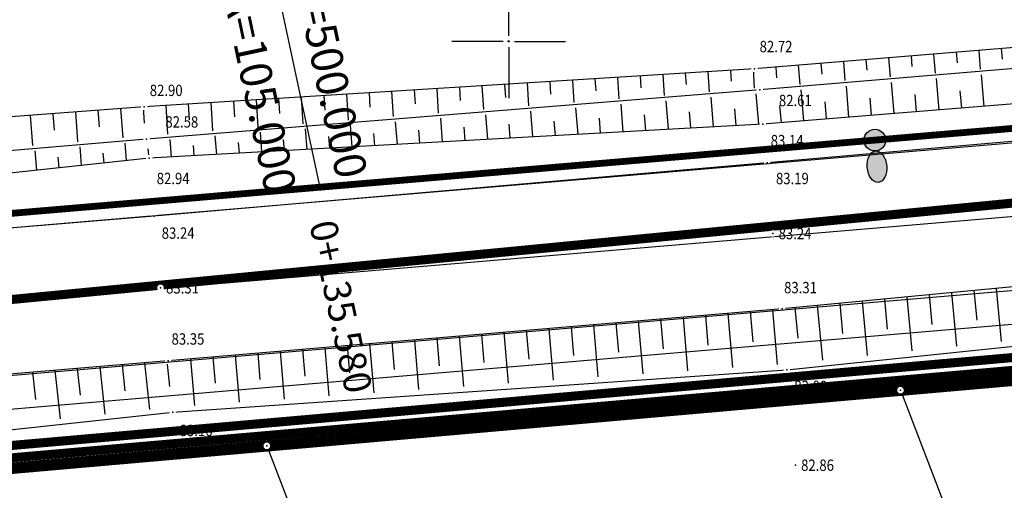
# Model space of a CAD drawing. Units: inches. Extents: x 7426186 to 14856620, y 5087295 to 10176134.
# Drawn here: x 7426878 to 7426922, y 5087780 to 5087801 of the extents above; entities that cross this region are included whole.
import ezdxf
from ezdxf.enums import TextEntityAlignment as Align

# ---------------------------------------------------------------- set-up
doc = ezdxf.new("R2010")
doc.units = ezdxf.units.IN
doc.header["$MEASUREMENT"] = 0
doc.set_wipeout_variables(frame=1)
for name, pattern in [('ACAD_ISO09W100', [45, 24, -3, 6, -3, 6, -3]), ('DASHED', [0.75, 0.5, -0.25]), ('DASHED2', [9.525, 6.35, -3.175]), ('TCG_OPTIKA', [19.05, 12.7, -6.35]), ('TCG_TRASA', [19.05, 12.7, -6.35])]:
    doc.linetypes.add(name, pattern=pattern)
for name, color, linetype, lineweight in [('0 Regulaciona linija', 130, 'Continuous', 50), ('JD_ivice', 160, 'Continuous', 30), ('jd_OSOVINA', 10, 'Continuous', 30), ('TCG_KABL_OPTIKA_POST', 30, 'TCG_OPTIKA', 0)]:
    doc.layers.add(name, color=color, linetype=linetype, lineweight=lineweight)
for name, color, linetype in [('g_okvir i tablica_grid', 7, 'Continuous'), ('g_padne linije', 7, 'Continuous'), ('g_padne linije_skarpa', 7, 'Continuous'), ('g_put_asfalt', 7, 'Continuous'), ('II.11.1.4.6-p-Elektroenergetski vod 10kV', 1, 'ACAD_ISO09W100'), ('II.11.1.4.6.-p-Javno osvetljenje', 21, 'ACAD_ISO09W100'), ('JD_Bankina', 52, 'Continuous'), ('JD_KOTE', 7, 'Continuous'), ('JD_obuhvat_radova', 30, 'Continuous'), ('JD_stac', 7, 'Continuous'), ('KAT_PARCELA', 202, 'Continuous'), ('pomocne', 12, 'Continuous'), ('PTO_02DET_TACKE_', 7, 'Continuous'), ('Razmak do pikira', 7, 'Continuous'), ('TT_TRASA_POST', 6, 'TCG_TRASA')]:
    doc.layers.add(name, color=color, linetype=linetype)
doc.layers.add('POO_18KOTE_D_TAC', color=7, linetype='Continuous', true_color=0x992a00)
doc.styles.add('Geodet', font='GEODET.SHX', dxfattribs={"height": 1.25})
doc.styles.add('SIMPLEX', font='simplex.shx')

# ---------------------------------------------------------------- blocks, each defined once
blk = doc.blocks.new('ELEMD')
at = {"color": 0}
blk.add_line((-1.5, 0), (1.5, 0), dxfattribs=at)
at = {"color": 0, "style": 'SIMPLEX'}
blk.add_attdef('ELEM', (44, -2), '', height=3, dxfattribs=at)
blk = doc.blocks.new('RA-RL')
at = {"color": 0}
blk.add_line((3, 0), (40, 0), dxfattribs=at)
blk.add_solid([(3, -0.5), (3, 0.5), (0, 0)], dxfattribs=at)
at = {"color": 0, "style": 'SIMPLEX'}
blk.add_attdef('R=0000.000', text='', height=3.5, dxfattribs=at).set_placement((40, -6), align=Align.RIGHT)
blk = doc.blocks.new('RA-RU')
at = {"color": 0}
blk.add_line((3, 0), (40, 0), dxfattribs=at)
blk.add_solid([(3, -0.5), (3, 0.5), (0, 0)], dxfattribs=at)
at = {"color": 0, "style": 'SIMPLEX'}
blk.add_attdef('R=0000.000', text='', height=3.5, dxfattribs=at).set_placement((40, 2), align=Align.RIGHT)
blk = doc.blocks.new('ktpp')
at = {"layer": 'g_okvir i tablica_grid'}
for p, q in [((295.151, 119.292), (295.151, 121.542)), ((294.901, 119.042), (292.651, 119.042)), ((295.401, 119.042), (297.651, 119.042)), ((295.151, 118.792), (295.151, 116.542))]:
    blk.add_line(p, q, dxfattribs=at)
blk.add_circle((295.151, 119.042), 0.025, dxfattribs=at)
at = {"layer": 'g_padne linije'}
for p, q in [((330.441, 119.832), (305.991, 117.832)), ((330.411, 118.942), (306.221, 116.902)), ((305.991, 117.832), (279.081, 116.162)), ((330.311, 117.312), (306.351, 115.402)), ((306.221, 116.902), (279.181, 114.732)), ((279.081, 116.162), (253.441, 114.222)), ((306.351, 115.402), (279.301, 113.902)), ((279.181, 114.732), (253.271, 112.542)), ((279.301, 113.902), (253.761, 111.162)), ((307.411, 104.582), (330.981, 107.032)), ((280.341, 102.722), (307.411, 104.582)), ((227.661, 96.962), (280.341, 102.722))]:
    blk.add_line(p, q, dxfattribs=at)
at = {"layer": 'g_padne linije_skarpa'}
for p, q in [((314.876, 118.559), (314.914, 118.098)), ((315.871, 118.64), (315.938, 117.814)), ((316.865, 118.721), (316.903, 118.263)), ((308.909, 118.07), (308.948, 117.603)), ((309.904, 118.152), (309.972, 117.312)), ((310.898, 118.233), (310.936, 117.768)), ((311.893, 118.314), (311.961, 117.479)), ((312.887, 118.396), (312.925, 117.933)), ((313.882, 118.477), (313.95, 117.646)), ((302.938, 117.642), (302.969, 117.143)), ((303.934, 117.704), (303.989, 116.821)), ((304.93, 117.766), (304.96, 117.284)), ((305.926, 117.828), (305.979, 116.977)), ((306.92, 117.908), (306.959, 117.437)), ((307.915, 117.989), (307.984, 117.145)), ((295.967, 117.21), (296.03, 116.197)), ((296.963, 117.271), (296.997, 116.718)), ((297.959, 117.333), (298.02, 116.353)), ((298.955, 117.395), (298.988, 116.86)), ((299.951, 117.457), (300.009, 116.509)), ((300.946, 117.519), (300.979, 117.001)), ((301.942, 117.58), (301.999, 116.665)), ((312.008, 117.236), (312.124, 115.862)), ((313.994, 117.403), (314.111, 116.02)), ((315.981, 117.569), (316.098, 116.179)), ((288.996, 116.777), (289.035, 116.151)), ((289.992, 116.839), (290.061, 115.729)), ((290.988, 116.901), (291.025, 116.293)), ((291.984, 116.962), (292.05, 115.885)), ((292.979, 117.024), (293.016, 116.435)), ((293.975, 117.086), (294.04, 116.041)), ((294.971, 117.148), (295.007, 116.576)), ((308.036, 116.903), (308.15, 115.545)), ((310.022, 117.069), (310.137, 115.704)), ((315.039, 116.87), (315.104, 116.1)), ((282.025, 116.344), (282.102, 115.105)), ((283.021, 116.406), (283.063, 115.726)), ((284.017, 116.468), (284.092, 115.261)), ((285.012, 116.53), (285.054, 115.868)), ((286.008, 116.592), (286.081, 115.417)), ((287.004, 116.653), (287.044, 116.01)), ((288, 116.715), (288.071, 115.573)), ((302.075, 116.428), (302.176, 115.17)), ((304.062, 116.583), (304.166, 115.281)), ((306.049, 116.737), (306.157, 115.391)), ((309.08, 116.381), (309.144, 115.624)), ((311.067, 116.544), (311.131, 115.783)), ((313.053, 116.707), (313.118, 115.941)), ((276.052, 115.933), (276.152, 114.622)), ((277.047, 116.008), (277.102, 115.284)), ((278.042, 116.083), (278.14, 114.789)), ((279.037, 116.158), (279.091, 115.444)), ((280.033, 116.221), (280.112, 114.949)), ((281.029, 116.283), (281.072, 115.585)), ((296.113, 115.965), (296.204, 114.839)), ((298.101, 116.119), (298.194, 114.949)), ((300.088, 116.274), (300.185, 115.06)), ((303.114, 115.937), (303.171, 115.225)), ((305.103, 116.072), (305.162, 115.336)), ((307.094, 116.218), (307.157, 115.466)), ((274.063, 115.782), (274.163, 114.456)), ((275.057, 115.857), (275.113, 115.125)), ((290.152, 115.501), (290.232, 114.508)), ((292.139, 115.656), (292.222, 114.618)), ((294.126, 115.81), (294.213, 114.729)), ((297.148, 115.532), (297.199, 114.894)), ((299.137, 115.667), (299.19, 115.005)), ((301.125, 115.802), (301.18, 115.115)), ((284.191, 115.038), (284.26, 114.177)), ((286.178, 115.192), (286.25, 114.287)), ((288.165, 115.347), (288.241, 114.397)), ((291.182, 115.127), (291.227, 114.563)), ((293.171, 115.262), (293.218, 114.673)), ((295.159, 115.397), (295.208, 114.784)), ((280.216, 114.728), (280.278, 113.956)), ((282.204, 114.883), (282.269, 114.066)), ((283.227, 114.587), (283.264, 114.122)), ((285.216, 114.722), (285.255, 114.232)), ((287.204, 114.857), (287.246, 114.342)), ((289.193, 114.992), (289.236, 114.453)), ((274.259, 114.22), (274.331, 113.369)), ((276.245, 114.393), (276.313, 113.581)), ((278.23, 114.565), (278.296, 113.794)), ((279.25, 114.317), (279.283, 113.9)), ((281.238, 114.453), (281.274, 114.011)), ((275.283, 113.937), (275.322, 113.475)), ((277.267, 114.127), (277.304, 113.688)), ((315.656, 108.071), (315.781, 106.768)), ((316.642, 108.166), (316.866, 105.827)), ((311.713, 107.694), (311.839, 106.374)), ((312.699, 107.788), (312.925, 105.421)), ((313.684, 107.883), (313.81, 106.571)), ((314.67, 107.977), (314.895, 105.624)), ((306.783, 107.226), (306.987, 104.821)), ((307.77, 107.316), (307.897, 105.981)), ((308.755, 107.411), (308.985, 105.014)), ((309.741, 107.505), (309.868, 106.178)), ((310.727, 107.599), (310.955, 105.217)), ((301.85, 106.809), (301.959, 105.512)), ((302.836, 106.892), (303.035, 104.544)), ((303.823, 106.976), (303.934, 105.663)), ((304.81, 107.059), (305.011, 104.682)), ((305.797, 107.143), (305.909, 105.815)), ((296.916, 106.391), (297.107, 104.127)), ((297.903, 106.475), (298.01, 105.209)), ((298.889, 106.558), (299.083, 104.266)), ((299.876, 106.642), (299.985, 105.36)), ((300.863, 106.725), (301.059, 104.405)), ((291.982, 105.974), (292.085, 104.755)), ((292.969, 106.057), (293.156, 103.849)), ((293.955, 106.141), (294.06, 104.906)), ((294.942, 106.224), (295.131, 103.988)), ((295.929, 106.308), (296.035, 105.058)), ((286.061, 105.473), (286.161, 104.301)), ((287.048, 105.556), (287.228, 103.432)), ((288.035, 105.64), (288.135, 104.452)), ((289.022, 105.723), (289.204, 103.571)), ((290.008, 105.807), (290.11, 104.603)), ((290.995, 105.89), (291.18, 103.71)), ((281.128, 105.055), (281.3, 103.016)), ((282.114, 105.139), (282.211, 103.998)), ((283.101, 105.222), (283.276, 103.154)), ((284.088, 105.306), (284.186, 104.149)), ((285.075, 105.389), (285.252, 103.293)), ((276.28, 103.465), (276.152, 104.638)), ((277.366, 102.631), (277.138, 104.72)), ((278.249, 103.655), (278.123, 104.803)), ((279.333, 102.841), (279.109, 104.885)), ((280.218, 103.845), (280.095, 104.968)), ((274.311, 103.275), (274.18, 104.473)), ((275.399, 102.421), (275.166, 104.555))]:
    blk.add_line(p, q, dxfattribs=at)
at = {"layer": 'g_put_asfalt'}
for p, q in [((330.251, 115.762), (306.541, 113.692)), ((306.541, 113.692), (279.521, 111.352)), ((279.521, 111.352), (254.011, 109.192)), ((330.801, 109.522), (307.201, 107.262)), ((307.201, 107.262), (280.141, 104.972)), ((280.141, 104.972), (226.861, 100.512))]:
    blk.add_line(p, q, dxfattribs=at)
at = {"layer": 'KAT_PARCELA'}
for p, q in [((312.418, 103.683), (333.86, 47.913)), ((284.495, 101.233), (308.623, 38.48))]:
    blk.add_line(p, q, dxfattribs=at)
at = {"layer": 'KAT_PARCELA', "linetype": 'Continuous', "lineweight": 30}
for points in [[(312.421, 103.682), (362.991, 108.122)], [(284.491, 101.232), (312.421, 103.682)], [(256.931, 98.812), (284.491, 101.232)]]:
    blk.add_lwpolyline(points, dxfattribs=at)
at = {"layer": 'POO_18KOTE_D_TAC', "style": 'Geodet', "width": 0.85}
for s, p in [('82.72', (306.212, 118.814)), ('82.90', (279.331, 116.884)), ('82.61', (307.063, 116.439)), ('82.58', (280.019, 115.495)), ('83.14', (306.702, 114.673)), ('82.94', (279.637, 113.006)), ('83.19', (306.932, 113.004)), ('83.24', (279.857, 110.6)), ('83.24', (307.051, 110.582)), ('83.31', (280.051, 108.192)), ('83.31', (307.292, 108.201)), ('83.35', (280.29, 105.94)), ('83.00', (307.742, 103.853)), ('83.16', (280.649, 101.913)), ('82.86', (308.041, 100.382))]:
    blk.add_text(s, height=0.5, dxfattribs=at).set_placement(p, align=Align.MIDDLE_LEFT)
for points in [[(305.933, 117.97), (305.852, 117.889), (305.852, 117.774), (305.933, 117.693), (306.048, 117.693), (306.129, 117.774), (306.129, 117.889), (306.048, 117.97)], [(306.163, 117.04), (306.082, 116.959), (306.082, 116.844), (306.163, 116.763), (306.278, 116.763), (306.359, 116.844), (306.359, 116.959), (306.278, 117.04)], [(279.023, 116.3), (278.942, 116.219), (278.942, 116.104), (279.023, 116.023), (279.138, 116.023), (279.219, 116.104), (279.219, 116.219), (279.138, 116.3)], [(306.293, 115.54), (306.212, 115.459), (306.212, 115.344), (306.293, 115.263), (306.408, 115.263), (306.489, 115.344), (306.489, 115.459), (306.408, 115.54)], [(279.123, 114.87), (279.042, 114.789), (279.042, 114.674), (279.123, 114.593), (279.238, 114.593), (279.319, 114.674), (279.319, 114.789), (279.238, 114.87)], [(279.243, 114.04), (279.162, 113.959), (279.162, 113.844), (279.243, 113.763), (279.358, 113.763), (279.439, 113.844), (279.439, 113.959), (279.358, 114.04)], [(306.483, 113.83), (306.402, 113.749), (306.402, 113.634), (306.483, 113.553), (306.598, 113.553), (306.679, 113.634), (306.679, 113.749), (306.598, 113.83)], [(279.463, 111.49), (279.382, 111.409), (279.382, 111.294), (279.463, 111.213), (279.578, 111.213), (279.659, 111.294), (279.659, 111.409), (279.578, 111.49)], [(306.743, 110.72), (306.662, 110.639), (306.662, 110.524), (306.743, 110.443), (306.858, 110.443), (306.939, 110.524), (306.939, 110.639), (306.858, 110.72)], [(279.743, 108.33), (279.662, 108.249), (279.662, 108.134), (279.743, 108.053), (279.858, 108.053), (279.939, 108.134), (279.939, 108.249), (279.858, 108.33)], [(307.143, 107.4), (307.062, 107.319), (307.062, 107.204), (307.143, 107.123), (307.258, 107.123), (307.339, 107.204), (307.339, 107.319), (307.258, 107.4)], [(280.083, 105.11), (280.002, 105.029), (280.002, 104.914), (280.083, 104.833), (280.198, 104.833), (280.279, 104.914), (280.279, 105.029), (280.198, 105.11)], [(307.353, 104.72), (307.272, 104.639), (307.272, 104.524), (307.353, 104.443), (307.468, 104.443), (307.549, 104.524), (307.549, 104.639), (307.468, 104.72)], [(312.363, 103.82), (312.282, 103.739), (312.282, 103.624), (312.363, 103.543), (312.478, 103.543), (312.559, 103.624), (312.559, 103.739), (312.478, 103.82)], [(280.283, 102.86), (280.202, 102.779), (280.202, 102.664), (280.283, 102.583), (280.398, 102.583), (280.479, 102.664), (280.479, 102.779), (280.398, 102.86)], [(284.433, 101.37), (284.352, 101.289), (284.352, 101.174), (284.433, 101.093), (284.548, 101.093), (284.629, 101.174), (284.629, 101.289), (284.548, 101.37)], [(307.733, 100.52), (307.652, 100.439), (307.652, 100.324), (307.733, 100.243), (307.848, 100.243), (307.929, 100.324), (307.929, 100.439), (307.848, 100.52)]]:
    blk.add_wipeout(points).dxf.layer = 'Razmak do pikira'
at = {"layer": 'KAT_PARCELA'}
for p in [(312.421, 103.682), (284.491, 101.232)]:
    blk.add_point(p, dxfattribs=at)
at = {"layer": 'PTO_02DET_TACKE_'}
for p in [(305.991, 117.832), (306.221, 116.902), (279.081, 116.162), (306.351, 115.402), (279.181, 114.732), (279.301, 113.902), (306.541, 113.692), (279.521, 111.352), (306.801, 110.582), (279.801, 108.192), (307.201, 107.262), (280.141, 104.972), (307.411, 104.582), (280.341, 102.722), (307.791, 100.382)]:
    blk.add_point(p, dxfattribs=at)
blk = doc.blocks.new('Iy')
h = blk.add_hatch(color=1)
h.dxf.hatch_style = 1
edge = h.paths.add_edge_path()
edge.add_ellipse((-0.007, -1.172), major_axis=(0, -0.694), ratio=0.621795, start_angle=0, end_angle=360)
edge = h.paths.add_edge_path()
edge.add_arc((0, 0), 0.478, 0, 360)
at = {"layer": 'JD_KOTE', "linetype": 'Continuous'}
h = blk.add_hatch(color=256, dxfattribs=at)
h.set_gradient(color1=(0, 0, 255), color2=(255, 255, 0), tint=1)
edge = h.paths.add_edge_path()
edge.add_arc((0, 0), 0.478, 0, 360)
blk.add_ellipse((-0.007, -1.172), major_axis=(0, -0.694), ratio=0.621795)
blk.add_circle((0, 0), 0.478, dxfattribs=at)

msp = doc.modelspace()

# ---------------------------------------------------------------- linework, layer by layer
at = {"layer": '0 Regulaciona linija', "linetype": 'DASHED2', "ltscale": 0.5, "const_width": 0.5}
msp.add_lwpolyline([(7426816.315, 5087775.781), (7426836.647, 5087777.566), (7426861.78, 5087779.771), (7426889.344, 5087782.191), (7426917.267, 5087784.641), (7426967.84, 5087789.08), (7427071.86, 5087505.05), (7427030.831, 5087489.273), (7427005.686, 5087479.603), (7426980.868, 5087470.06), (7426958.233, 5087461.356), (7426939.901, 5087454.367)], dxfattribs=at)
msp.add_lwpolyline([(7426816.315, 5087775.781), (7426836.647, 5087777.566), (7426861.78, 5087779.771), (7426889.344, 5087782.191), (7426917.267, 5087784.641), (7426967.84, 5087789.08), (7427071.86, 5087505.05), (7427030.831, 5087489.273), (7427005.686, 5087479.603), (7426980.868, 5087470.06), (7426958.233, 5087461.356), (7426939.901, 5087454.367)], dxfattribs=at)
msp.add_lwpolyline([(7426816.315, 5087775.781), (7426836.647, 5087777.566), (7426861.78, 5087779.771), (7426889.344, 5087782.191), (7426917.267, 5087784.641), (7426967.84, 5087789.08), (7427071.86, 5087505.05), (7427030.831, 5087489.273), (7427005.686, 5087479.603), (7426980.868, 5087470.06), (7426958.233, 5087461.356), (7426939.901, 5087454.367)], dxfattribs=at)
at = {"layer": 'II.11.1.4.6-p-Elektroenergetski vod 10kV', "ltscale": 0.03, "const_width": 0.4, "flags": 128}
msp.add_lwpolyline([(7427006.131, 5087793.196), (7426971.886, 5087790.436), (7426860.61, 5087780.676)], dxfattribs=at)
at = {"layer": 'JD_Bankina', "linetype": 'Continuous'}
msp.add_lwpolyline([(7426988.145, 5087790.653), (7426988.064, 5087791.61, 0.414214), (7426986.443, 5087792.978), (7426828.112, 5087779.563)], format="xyb", dxfattribs=at)
at = {"layer": 'JD_obuhvat_radova', "linetype": 'DASHED', "const_width": 0.5}
msp.add_lwpolyline([(7426791.34, 5087809.44), (7426885.94, 5087818.32), (7427032.857, 5087831.609), (7427033.949, 5087818.618), (7427026.55, 5087817.81), (7427004.271, 5087813.149), (7427006.05, 5087794.112), (7427006.22, 5087792.2), (7426971.97, 5087789.44), (7426836.65, 5087777.57)], dxfattribs=at)
at = {"layer": 'jd_OSOVINA'}
msp.add_line((7426826.743, 5087784.214), (7426985.213, 5087797.64), dxfattribs=at)
at = {"layer": 'TCG_KABL_OPTIKA_POST', "color": 30, "linetype": 'TCG_OPTIKA', "lineweight": 70, "ltscale": 0.1, "const_width": 0.4, "flags": 128}
msp.add_lwpolyline([(7426719.066, 5087773.017), (7426788.361, 5087780.812), (7426830.785, 5087768.965), (7426859.907, 5087780.077), (7427049.647, 5087796.634)], dxfattribs=at)
at = {"layer": 'TT_TRASA_POST', "ltscale": 0.05, "const_width": 0.4}
msp.add_lwpolyline([(7426828.392, 5087781.15), (7426850.333, 5087785.965), (7427047.702, 5087804.952)], dxfattribs=at)

# ---------------------------------------------------------------- block references
at = {"layer": 'JD_stac', "linetype": 'Continuous'}
for name, xscale, yscale, zscale, rotation, values in [('ELEMD', 0.399999999999999, 0.399999999999999, 0.399999999999999, 282.1100811163712, {'ELEM': '0+135.580'}), ('RA-RL', 0.3999999999999999, 0.3999999999999999, 0.3999999999999999, 282.0684366266682, {'R=0000.000': 'A=105.000'}), ('RA-RU', 0.4, 0.4, 0.4, 282.0684366308944, {'R=0000.000': 'R=500.000'})]:
    msp.add_blockref(name, (7426888.298, 5087809.347), dxfattribs=dict(at, xscale=xscale, yscale=yscale, zscale=zscale, rotation=rotation)).add_auto_attribs(values)

# ---------------------------------------------------------------- next in the draw order: block references
msp.add_blockref('ktpp', (7426604.849, 5087680.958))

# ---------------------------------------------------------------- next in the draw order: linework, layer by layer
at = {"layer": 'II.11.1.4.6.-p-Javno osvetljenje', "ltscale": 0.03, "const_width": 0.3, "flags": 128}
msp.add_lwpolyline([(7426754.022, 5087760.685), (7426784.9, 5087774.579), (7426799.526, 5087781.16), (7426803.843, 5087782.931), (7426806.748, 5087783.969), (7426809.829, 5087784.94), (7426811.913, 5087785.524), (7426815.674, 5087786.434), (7426820.643, 5087787.359), (7426826.127, 5087788.025), (7426829.422, 5087788.305), (7426832.062, 5087788.529), (7426903.54, 5087794.584), (7426974.355, 5087800.588), (7426977.932, 5087801.518), (7426980.401, 5087802.678), (7426982.904, 5087804.41), (7426984.085, 5087805.647), (7426984.939, 5087807.097), (7426985.439, 5087808.676), (7426985.562, 5087809.608), (7426985.589, 5087810.206), (7426985.589, 5087810.206), (7426985.589, 5087810.206)], dxfattribs=at)
at = {"layer": 'JD_ivice'}
for p, q in [((7426822.884, 5087787.118), (7426973.476, 5087799.877)), ((7426827.985, 5087781.058), (7426986.316, 5087794.472))]:
    msp.add_line(p, q, dxfattribs=at)

# ---------------------------------------------------------------- next in the draw order: block references
at = {"layer": 'pomocne', "rotation": 4.842772476738246}
msp.add_blockref('Iy', (7426916.143, 5087795.652), dxfattribs=at)

doc.saveas('drawing.dxf')
